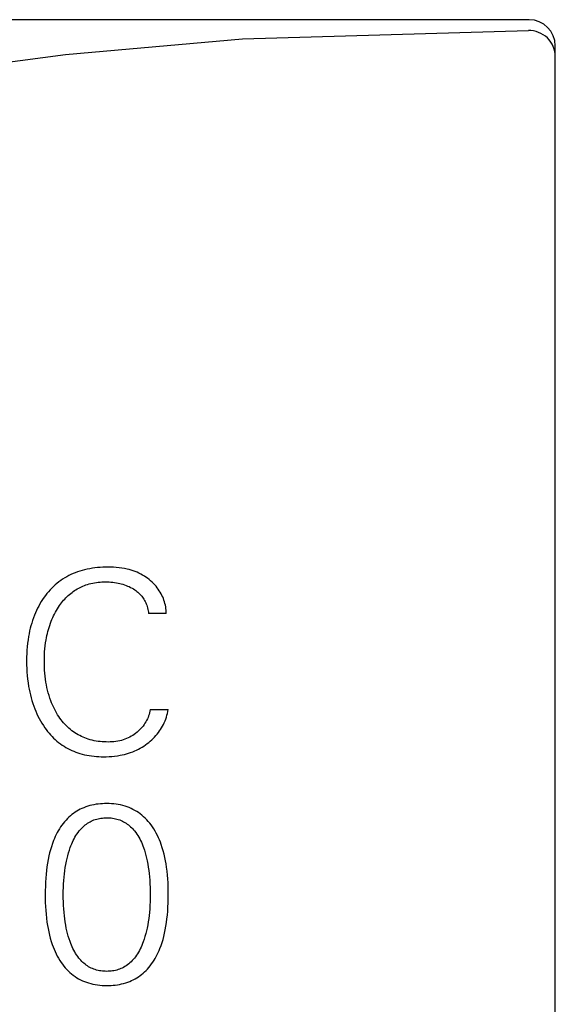
# Model space of a CAD drawing. Extents: x 0 to 594, y 0 to 420.
# Drawn here: x 376 to 384, y 313 to 328 of the extents above; entities that cross this region are included whole.
import ezdxf

# ---------------------------------------------------------------- set-up
doc = ezdxf.new("R2010")
doc.units = 0
doc.header["$LTSCALE"] = 32.67
doc.header["$MEASUREMENT"] = 0
doc.layers.add('10000_FRONT', color=7, linetype='CONTINUOUS')
doc.layers.add('10500_FRONT_LABELING', color=7, linetype='CONTINUOUS')

msp = doc.modelspace()

# ---------------------------------------------------------------- linework, layer by layer
at = {"layer": '10000_FRONT', "color": 7, "linetype": 'Continuous'}
for p, q in [((383.44251, 327.82863), (371.18172, 327.82863)), ((379.06327, 327.53388), (383.43077, 327.66205)), ((376.36292, 327.29455), (379.06327, 327.53388)), ((383.84251, 231.31422), (383.84251, 327.42863)), ((373.67547, 326.94026), (376.36292, 327.29455))]:
    msp.add_line(p, q, dxfattribs=at)
for centre, end in [((383.44251, 327.42863), 90), ((383.44251, 327.26222), 91.680937)]:
    msp.add_arc(centre, 0.4, 0, end, dxfattribs=at)
at = {"layer": '10500_FRONT_LABELING', "color": 7, "linetype": 'Continuous'}
for p, q in [((376.54628, 319.39118), (376.51232, 319.37854)), ((376.5806, 319.40274), (376.54628, 319.39118)), ((376.61524, 319.41321), (376.5806, 319.40274)), ((376.65415, 319.42363), (376.61524, 319.41321)), ((376.69336, 319.43276), (376.65415, 319.42363)), ((376.73282, 319.44065), (376.69336, 319.43276)), ((376.77251, 319.44732), (376.73282, 319.44065)), ((376.81239, 319.45284), (376.77251, 319.44732)), ((376.85242, 319.45724), (376.81239, 319.45284)), ((376.89257, 319.46056), (376.85242, 319.45724)), ((376.9328, 319.46285), (376.89257, 319.46056)), ((376.97309, 319.46414), (376.9328, 319.46285)), ((377.01339, 319.46449), (376.97309, 319.46414)), ((377.05513, 319.46387), (377.01339, 319.46449)), ((377.09681, 319.46219), (377.05513, 319.46387)), ((377.13839, 319.45933), (377.09681, 319.46219)), ((377.17984, 319.45522), (377.13839, 319.45933)), ((377.22111, 319.44974), (377.17984, 319.45522)), ((377.26216, 319.44281), (377.22111, 319.44974)), ((377.30296, 319.43433), (377.26216, 319.44281)), ((377.33396, 319.42673), (377.30296, 319.43433)), ((377.36473, 319.41814), (377.33396, 319.42673)), ((377.39519, 319.40852), (377.36473, 319.41814)), ((377.4253, 319.39783), (377.39519, 319.40852)), ((377.45497, 319.38606), (377.4253, 319.39783)), ((377.48416, 319.37315), (377.45497, 319.38606)), ((376.26038, 319.23792), (376.23209, 319.21539)), ((376.28948, 319.25938), (376.26038, 319.23792)), ((376.31935, 319.27973), (376.28948, 319.25938)), ((376.34996, 319.29895), (376.31935, 319.27973)), ((376.38127, 319.31707), (376.34996, 319.29895)), ((376.41321, 319.33409), (376.38127, 319.31707)), ((376.44573, 319.35), (376.41321, 319.33409)), ((376.47879, 319.36481), (376.44573, 319.35)), ((376.51232, 319.37854), (376.47879, 319.36481)), ((376.80618, 319.22578), (376.83403, 319.2301)), ((376.83403, 319.2301), (376.86202, 319.23357)), ((376.86202, 319.23357), (376.8901, 319.23623)), ((376.8901, 319.23623), (376.91824, 319.2381)), ((376.91824, 319.2381), (376.94643, 319.2392)), ((376.94643, 319.2392), (376.97461, 319.23956)), ((376.97461, 319.23956), (377.00229, 319.23922)), ((377.00229, 319.23922), (377.02992, 319.23815)), ((377.02992, 319.23815), (377.05749, 319.23633)), ((377.05749, 319.23633), (377.08498, 319.23372)), ((377.08498, 319.23372), (377.11237, 319.23028)), ((377.11237, 319.23028), (377.13965, 319.22599)), ((377.5128, 319.35909), (377.48416, 319.37315)), ((377.54082, 319.34384), (377.5128, 319.35909)), ((377.56658, 319.32838), (377.54082, 319.34384)), ((377.5917, 319.31187), (377.56658, 319.32838)), ((377.61614, 319.29436), (377.5917, 319.31187)), ((377.63988, 319.27587), (377.61614, 319.29436)), ((377.66286, 319.25646), (377.63988, 319.27587)), ((377.68506, 319.23616), (377.66286, 319.25646)), ((377.70644, 319.215), (377.68506, 319.23616)), ((376.10313, 319.08855), (376.07991, 319.06072)), ((376.12723, 319.11563), (376.10313, 319.08855)), ((376.15218, 319.14191), (376.12723, 319.11563)), ((376.17798, 319.16733), (376.15218, 319.14191)), ((376.20462, 319.19184), (376.17798, 319.16733)), ((376.23209, 319.21539), (376.20462, 319.19184)), ((376.4627, 319.07927), (376.48209, 319.09342)), ((376.48209, 319.09342), (376.50192, 319.10695)), ((376.50192, 319.10695), (376.52219, 319.11986)), ((376.52219, 319.11986), (376.54285, 319.13214)), ((376.54285, 319.13214), (376.56389, 319.14377)), ((376.56389, 319.14377), (376.58528, 319.15475)), ((376.58528, 319.15475), (376.607, 319.16506)), ((376.607, 319.16506), (376.62903, 319.1747)), ((376.62903, 319.1747), (376.65133, 319.18366)), ((376.65133, 319.18366), (376.67389, 319.19192)), ((376.67389, 319.19192), (376.69668, 319.19949)), ((376.69668, 319.19949), (376.72371, 319.20747)), ((376.72371, 319.20747), (376.75098, 319.21449)), ((376.75098, 319.21449), (376.77849, 319.22058)), ((376.77849, 319.22058), (376.80618, 319.22578)), ((377.13965, 319.22599), (377.16491, 319.22119)), ((377.16491, 319.22119), (377.19002, 319.2156)), ((377.19002, 319.2156), (377.21495, 319.20923)), ((377.21495, 319.20923), (377.23966, 319.20205)), ((377.23966, 319.20205), (377.26413, 319.19407)), ((377.26413, 319.19407), (377.28831, 319.18527)), ((377.28831, 319.18527), (377.31133, 319.176)), ((377.31133, 319.176), (377.33403, 319.16594)), ((377.33403, 319.16594), (377.35634, 319.15507)), ((377.35634, 319.15507), (377.37823, 319.14337)), ((377.37823, 319.14337), (377.39967, 319.13082)), ((377.39967, 319.13082), (377.4206, 319.1174)), ((377.4206, 319.1174), (377.43732, 319.10575)), ((377.43732, 319.10575), (377.45363, 319.09349)), ((377.45363, 319.09349), (377.46944, 319.08061)), ((377.46944, 319.08061), (377.4847, 319.06712)), ((377.72697, 319.19302), (377.70644, 319.215)), ((377.74529, 319.17184), (377.72697, 319.19302)), ((377.7628, 319.14999), (377.74529, 319.17184)), ((377.77946, 319.12751), (377.7628, 319.14999)), ((377.79522, 319.10441), (377.77946, 319.12751)), ((377.81005, 319.08071), (377.79522, 319.10441)), ((377.82392, 319.05643), (377.81005, 319.08071)), ((375.99273, 318.93781), (375.9726, 318.90426)), ((376.01389, 318.97073), (375.99273, 318.93781)), ((376.03611, 319.003), (376.01389, 318.97073)), ((376.05756, 319.03218), (376.03611, 319.003)), ((376.07991, 319.06072), (376.05756, 319.03218)), ((376.30264, 318.91947), (376.31838, 318.93919)), ((376.31838, 318.93919), (376.33463, 318.95849)), ((376.33463, 318.95849), (376.35138, 318.97734)), ((376.35138, 318.97734), (376.36865, 318.99571)), ((376.36865, 318.99571), (376.38643, 319.01357)), ((376.38643, 319.01357), (376.40472, 319.03089)), ((376.40472, 319.03089), (376.42353, 319.04763)), ((376.42353, 319.04763), (376.44285, 319.06377)), ((376.44285, 319.06377), (376.4627, 319.07927)), ((377.4847, 319.06712), (377.49936, 319.05299)), ((377.49936, 319.05299), (377.51334, 319.03823)), ((377.51334, 319.03823), (377.5266, 319.02282)), ((377.5266, 319.02282), (377.53886, 319.00705)), ((377.53886, 319.00705), (377.55036, 318.9907)), ((377.55036, 318.9907), (377.56109, 318.97382)), ((377.56109, 318.97382), (377.57106, 318.95646)), ((377.57106, 318.95646), (377.58027, 318.93866)), ((377.58027, 318.93866), (377.58872, 318.92047)), ((377.83602, 319.03313), (377.82392, 319.05643)), ((377.8472, 319.00937), (377.83602, 319.03313)), ((377.85743, 318.98519), (377.8472, 319.00937)), ((377.86667, 318.9606), (377.85743, 318.98519)), ((377.87491, 318.93564), (377.86667, 318.9606)), ((377.88209, 318.91035), (377.87491, 318.93564)), ((375.91844, 318.80026), (375.90244, 318.7646)), ((375.93547, 318.83545), (375.91844, 318.80026)), ((375.95352, 318.87013), (375.93547, 318.83545)), ((375.9726, 318.90426), (375.95352, 318.87013)), ((376.20806, 318.77487), (376.22313, 318.80152)), ((376.22313, 318.80152), (376.23891, 318.82776)), ((376.23891, 318.82776), (376.25542, 318.85356)), ((376.25542, 318.85356), (376.27267, 318.8789)), ((376.27267, 318.8789), (376.28741, 318.89936)), ((376.28741, 318.89936), (376.30264, 318.91947)), ((377.58872, 318.92047), (377.5964, 318.90195)), ((377.5964, 318.90195), (377.60386, 318.88159)), ((377.60386, 318.88159), (377.61043, 318.86094)), ((377.61043, 318.86094), (377.61611, 318.84004)), ((377.61611, 318.84004), (377.6209, 318.81893)), ((377.6209, 318.81893), (377.62482, 318.79766)), ((377.62482, 318.79766), (377.62786, 318.77627)), ((377.88818, 318.88484), (377.88209, 318.91035)), ((377.89317, 318.85908), (377.88818, 318.88484)), ((377.89703, 318.83314), (377.89317, 318.85908)), ((377.89972, 318.80707), (377.89703, 318.83314)), ((377.90121, 318.78094), (377.89972, 318.80707)), ((377.90148, 318.7548), (377.90121, 318.78094)), ((375.85873, 318.64999), (375.84604, 318.61014)), ((375.87252, 318.68946), (375.85873, 318.64999)), ((375.88745, 318.72851), (375.87252, 318.68946)), ((375.90244, 318.7646), (375.88745, 318.72851)), ((376.13184, 318.60573), (376.1434, 318.6363)), ((376.1434, 318.6363), (376.15494, 318.66465)), ((376.15494, 318.66465), (376.16716, 318.6927)), ((376.16716, 318.6927), (376.18009, 318.72044)), ((376.18009, 318.72044), (376.19372, 318.74784)), ((376.19372, 318.74784), (376.20806, 318.77487)), ((377.62786, 318.77627), (377.63001, 318.7548)), ((377.90148, 318.7548), (377.63001, 318.7548)), ((375.81434, 318.48874), (375.80581, 318.44777)), ((375.82388, 318.52948), (375.81434, 318.48874)), ((375.83444, 318.56996), (375.82388, 318.52948)), ((375.84604, 318.61014), (375.83444, 318.56996)), ((376.0853, 318.44918), (376.09316, 318.4809)), ((376.09316, 318.4809), (376.10173, 318.51244)), ((376.10173, 318.51244), (376.11102, 318.54378)), ((376.11102, 318.54378), (376.12106, 318.57488)), ((376.12106, 318.57488), (376.13184, 318.60573)), ((375.79002, 318.35426), (375.78324, 318.3017)), ((375.79825, 318.40663), (375.79002, 318.35426)), ((375.80581, 318.44777), (375.79825, 318.40663)), ((376.05868, 318.30737), (376.06584, 318.3532)), ((376.06584, 318.3532), (376.07165, 318.3853)), ((376.07165, 318.3853), (376.07814, 318.41731)), ((376.07814, 318.41731), (376.0853, 318.44918)), ((375.77373, 318.19616), (375.77085, 318.14325)), ((375.77783, 318.24899), (375.77373, 318.19616)), ((375.78324, 318.3017), (375.77783, 318.24899)), ((376.04448, 318.16889), (376.04806, 318.21519)), ((376.04806, 318.21519), (376.05278, 318.26136)), ((376.05278, 318.26136), (376.05868, 318.30737)), ((375.76914, 318.0903), (375.76852, 318.03735)), ((375.76852, 318.03735), (375.76919, 317.97119)), ((375.77085, 318.14325), (375.76914, 318.0903)), ((376.03999, 318.02959), (376.0405, 318.07606)), ((376.04039, 317.98314), (376.03999, 318.02959)), ((376.0405, 318.07606), (376.04198, 318.1225)), ((376.04198, 318.1225), (376.04448, 318.16889)), ((375.76919, 317.97119), (375.77103, 317.91614)), ((375.77103, 317.91614), (375.77408, 317.86114)), ((376.04176, 317.93673), (376.04039, 317.98314)), ((376.04412, 317.89038), (376.04176, 317.93673)), ((376.04754, 317.8441), (376.04412, 317.89038)), ((375.77408, 317.86114), (375.77841, 317.8062)), ((375.77841, 317.8062), (375.78406, 317.75138)), ((375.78406, 317.75138), (375.79108, 317.6967)), ((376.05205, 317.79793), (376.04754, 317.8441)), ((376.0577, 317.75188), (376.05205, 317.79793)), ((376.06455, 317.70598), (376.0577, 317.75188)), ((375.79108, 317.6967), (375.79954, 317.64221)), ((375.79954, 317.64221), (375.80744, 317.59846)), ((375.80744, 317.59846), (375.81634, 317.55489)), ((376.07178, 317.66476), (376.06455, 317.70598)), ((376.08005, 317.62373), (376.07178, 317.66476)), ((376.0894, 317.58292), (376.08005, 317.62373)), ((376.09986, 317.54239), (376.0894, 317.58292)), ((375.81634, 317.55489), (375.82627, 317.51154)), ((375.82627, 317.51154), (375.83726, 317.46847)), ((375.83726, 317.46847), (375.84936, 317.4257)), ((375.84936, 317.4257), (375.8626, 317.38328)), ((376.11146, 317.50217), (376.09986, 317.54239)), ((376.12424, 317.46232), (376.11146, 317.50217)), ((376.13823, 317.42288), (376.12424, 317.46232)), ((375.8626, 317.38328), (375.87701, 317.34124)), ((375.87701, 317.34124), (375.89262, 317.29964)), ((375.89262, 317.29964), (375.90818, 317.26152)), ((376.15053, 317.39113), (376.13823, 317.42288)), ((376.16367, 317.35972), (376.15053, 317.39113)), ((376.17766, 317.32868), (376.16367, 317.35972)), ((376.19253, 317.29804), (376.17766, 317.32868)), ((376.20828, 317.26785), (376.19253, 317.29804)), ((377.65716, 317.28887), (377.65272, 317.26409)), ((377.65716, 317.28887), (377.93251, 317.28887)), ((377.92698, 317.25933), (377.93251, 317.28887)), ((375.90818, 317.26152), (375.92482, 317.22385)), ((375.92482, 317.22385), (375.94254, 317.18667)), ((375.94254, 317.18667), (375.96136, 317.15002)), ((375.96136, 317.15002), (375.98127, 317.11395)), ((376.22494, 317.23813), (376.20828, 317.26785)), ((376.24252, 317.20893), (376.22494, 317.23813)), ((376.26104, 317.18028), (376.24252, 317.20893)), ((376.27778, 317.15603), (376.26104, 317.18028)), ((376.29523, 317.13226), (376.27778, 317.15603)), ((376.31339, 317.10901), (376.29523, 317.13226)), ((377.61296, 317.14474), (377.60178, 317.1222)), ((377.62312, 317.16779), (377.61296, 317.14474)), ((377.63222, 317.19132), (377.62312, 317.16779)), ((377.64021, 317.21526), (377.63222, 317.19132)), ((377.64706, 317.23954), (377.64021, 317.21526)), ((377.65272, 317.26409), (377.64706, 317.23954)), ((377.88287, 317.11552), (377.89383, 317.14361)), ((377.89383, 317.14361), (377.90373, 317.17209)), ((377.90373, 317.17209), (377.91258, 317.20089)), ((377.91258, 317.20089), (377.92033, 317.22999)), ((377.92033, 317.22999), (377.92698, 317.25933)), ((375.98127, 317.11395), (376.0023, 317.0785)), ((376.0023, 317.0785), (376.02446, 317.04372)), ((376.02446, 317.04372), (376.04774, 317.00964)), ((376.04774, 317.00964), (376.06796, 316.9819)), ((376.06796, 316.9819), (376.08896, 316.95473)), ((376.33225, 317.08634), (376.31339, 317.10901)), ((376.35182, 317.06428), (376.33225, 317.08634)), ((376.37208, 317.04289), (376.35182, 317.06428)), ((376.39304, 317.0222), (376.37208, 317.04289)), ((376.41471, 317.00226), (376.39304, 317.0222)), ((376.43706, 316.98313), (376.41471, 317.00226)), ((376.46012, 316.96483), (376.43706, 316.98313)), ((377.49402, 316.97749), (377.47489, 316.95923)), ((377.51239, 316.9965), (377.49402, 316.97749)), ((377.52994, 317.01624), (377.51239, 316.9965)), ((377.54662, 317.03671), (377.52994, 317.01624)), ((377.56236, 317.05791), (377.54662, 317.03671)), ((377.57644, 317.07874), (377.56236, 317.05791)), ((377.58959, 317.10018), (377.57644, 317.07874)), ((377.60178, 317.1222), (377.58959, 317.10018)), ((377.79867, 316.96077), (377.81491, 316.9851)), ((377.81491, 316.9851), (377.83027, 317.01001)), ((377.83027, 317.01001), (377.84473, 317.03546)), ((377.84473, 317.03546), (377.85828, 317.06142)), ((377.85828, 317.06142), (377.87089, 317.08785)), ((377.87089, 317.08785), (377.88287, 317.11552)), ((376.08896, 316.95473), (376.11075, 316.92819)), ((376.11075, 316.92819), (376.13333, 316.90231)), ((376.13333, 316.90231), (376.15669, 316.87716)), ((376.15669, 316.87716), (376.18082, 316.85278)), ((376.18082, 316.85278), (376.20574, 316.82922)), ((376.20574, 316.82922), (376.23144, 316.80655)), ((376.48293, 316.94807), (376.46012, 316.96483)), ((376.50636, 316.93213), (376.48293, 316.94807)), ((376.53034, 316.91704), (376.50636, 316.93213)), ((376.55486, 316.90279), (376.53034, 316.91704)), ((376.57986, 316.88939), (376.55486, 316.90279)), ((376.60532, 316.87686), (376.57986, 316.88939)), ((376.63119, 316.86521), (376.60532, 316.87686)), ((376.65743, 316.85443), (376.63119, 316.86521)), ((376.68402, 316.84455), (376.65743, 316.85443)), ((376.7109, 316.83556), (376.68402, 316.84455)), ((376.74031, 316.82685), (376.7109, 316.83556)), ((376.77, 316.81917), (376.74031, 316.82685)), ((377.24332, 316.82503), (377.21704, 316.81746)), ((377.26926, 316.83371), (377.24332, 316.82503)), ((377.29479, 316.84352), (377.26926, 316.83371)), ((377.31983, 316.85447), (377.29479, 316.84352)), ((377.34433, 316.86659), (377.31983, 316.85447)), ((377.3677, 316.87956), (377.34433, 316.86659)), ((377.39046, 316.8936), (377.3677, 316.87956)), ((377.41258, 316.90865), (377.39046, 316.8936)), ((377.43403, 316.92464), (377.41258, 316.90865)), ((377.45481, 316.94152), (377.43403, 316.92464)), ((377.47489, 316.95923), (377.45481, 316.94152)), ((377.65794, 316.80534), (377.6806, 316.82555)), ((377.6806, 316.82555), (377.70254, 316.84653)), ((377.70254, 316.84653), (377.72372, 316.86827)), ((377.72372, 316.86827), (377.74408, 316.89076)), ((377.74408, 316.89076), (377.76359, 316.91398)), ((377.76359, 316.91398), (377.78156, 316.93706)), ((377.78156, 316.93706), (377.79867, 316.96077)), ((376.23144, 316.80655), (376.25792, 316.7848)), ((376.25792, 316.7848), (376.28517, 316.76403)), ((376.28517, 316.76403), (376.31247, 316.74477)), ((376.31247, 316.74477), (376.34046, 316.72649)), ((376.34046, 316.72649), (376.3691, 316.70921)), ((376.3691, 316.70921), (376.39834, 316.69293)), ((376.39834, 316.69293), (376.42813, 316.67766)), ((376.42813, 316.67766), (376.45843, 316.6634)), ((376.79993, 316.81252), (376.77, 316.81917)), ((376.83007, 316.80685), (376.79993, 316.81252)), ((376.86038, 316.80216), (376.83007, 316.80685)), ((376.89083, 316.79842), (376.86038, 316.80216)), ((376.92139, 316.7956), (376.89083, 316.79842)), ((376.95203, 316.79369), (376.92139, 316.7956)), ((376.98271, 316.79265), (376.95203, 316.79369)), ((377.01339, 316.79247), (376.98271, 316.79265)), ((377.04317, 316.79311), (377.01339, 316.79247)), ((377.0729, 316.79461), (377.04317, 316.79311)), ((377.10253, 316.79707), (377.0729, 316.79461)), ((377.13202, 316.80057), (377.10253, 316.79707)), ((377.16136, 316.80518), (377.13202, 316.80057)), ((377.19049, 316.811), (377.16136, 316.80518)), ((377.21704, 316.81746), (377.19049, 316.811)), ((377.44816, 316.66931), (377.47656, 316.6833)), ((377.47656, 316.6833), (377.50447, 316.69825)), ((377.50447, 316.69825), (377.53186, 316.71413)), ((377.53186, 316.71413), (377.55871, 316.73094)), ((377.55871, 316.73094), (377.58497, 316.74866)), ((377.58497, 316.74866), (377.61062, 316.76726)), ((377.61062, 316.76726), (377.6346, 316.78591)), ((377.6346, 316.78591), (377.65794, 316.80534)), ((376.45843, 316.6634), (376.48919, 316.65016)), ((376.48919, 316.65016), (376.52036, 316.63796)), ((376.52036, 316.63796), (376.55191, 316.62679)), ((376.55191, 316.62679), (376.58378, 316.61666)), ((376.58378, 316.61666), (376.61886, 316.60681)), ((376.61886, 316.60681), (376.65424, 316.59817)), ((376.65424, 316.59817), (376.68987, 316.59069)), ((376.68987, 316.59069), (376.72574, 316.58434)), ((376.72574, 316.58434), (376.76178, 316.57908)), ((376.76178, 316.57908), (376.79798, 316.57485)), ((376.79798, 316.57485), (376.8343, 316.57163)), ((376.8343, 316.57163), (376.8707, 316.56936)), ((376.8707, 316.56936), (376.90714, 316.56801)), ((376.90714, 316.56801), (376.94359, 316.56754)), ((376.94359, 316.56754), (376.9861, 316.56806)), ((376.9861, 316.56806), (377.02854, 316.56977)), ((377.02854, 316.56977), (377.07088, 316.57273)), ((377.07088, 316.57273), (377.11308, 316.57701)), ((377.11308, 316.57701), (377.15512, 316.58266)), ((377.15512, 316.58266), (377.19696, 316.58973)), ((377.19696, 316.58973), (377.22952, 316.5963)), ((377.22952, 316.5963), (377.26189, 316.6038)), ((377.26189, 316.6038), (377.29403, 316.61227)), ((377.29403, 316.61227), (377.32588, 316.62173)), ((377.32588, 316.62173), (377.35741, 316.6322)), ((377.35741, 316.6322), (377.38857, 316.64372)), ((377.38857, 316.64372), (377.4193, 316.65631)), ((377.4193, 316.65631), (377.44816, 316.66931)), ((376.61456, 315.77709), (376.58742, 315.76393)), ((376.64218, 315.78912), (376.61456, 315.77709)), ((376.67248, 315.80079), (376.64218, 315.78912)), ((376.70323, 315.81114), (376.67248, 315.80079)), ((376.7344, 315.82022), (376.70323, 315.81114)), ((376.76592, 315.82806), (376.7344, 315.82022)), ((376.79777, 315.83472), (376.76592, 315.82806)), ((376.82987, 315.84022), (376.79777, 315.83472)), ((376.86219, 315.84462), (376.82987, 315.84022)), ((376.89467, 315.84796), (376.86219, 315.84462)), ((376.92726, 315.85028), (376.89467, 315.84796)), ((376.95992, 315.85162), (376.92726, 315.85028)), ((376.99259, 315.85203), (376.95992, 315.85162)), ((377.0281, 315.85144), (376.99259, 315.85203)), ((377.06352, 315.84974), (377.0281, 315.85144)), ((377.0988, 315.84686), (377.06352, 315.84974)), ((377.1339, 315.84274), (377.0988, 315.84686)), ((377.16877, 315.83731), (377.1339, 315.84274)), ((377.20336, 315.83052), (377.16877, 315.83731)), ((377.23764, 315.82231), (377.20336, 315.83052)), ((377.27154, 315.8126), (377.23764, 315.82231)), ((377.30254, 315.80225), (377.27154, 315.8126)), ((377.33311, 315.79059), (377.30254, 315.80225)), ((377.36319, 315.77765), (377.33311, 315.79059)), ((377.3927, 315.76344), (377.36319, 315.77765)), ((376.39247, 315.62213), (376.37148, 315.60038)), ((376.4143, 315.64307), (376.39247, 315.62213)), ((376.43694, 315.66316), (376.4143, 315.64307)), ((376.46035, 315.68237), (376.43694, 315.66316)), ((376.48448, 315.70067), (376.46035, 315.68237)), ((376.50929, 315.718), (376.48448, 315.70067)), ((376.53474, 315.73435), (376.50929, 315.718)), ((376.5608, 315.74967), (376.53474, 315.73435)), ((376.58742, 315.76393), (376.5608, 315.74967)), ((376.83903, 315.615), (376.86044, 315.62036)), ((376.86044, 315.62036), (376.88209, 315.62484)), ((376.88209, 315.62484), (376.90394, 315.62847)), ((376.90394, 315.62847), (376.92596, 315.63127)), ((376.92596, 315.63127), (376.9481, 315.63326)), ((376.9481, 315.63326), (376.97033, 315.63444)), ((376.97033, 315.63444), (376.99259, 315.63485)), ((376.99259, 315.63485), (377.01506, 315.63449)), ((377.01506, 315.63449), (377.03749, 315.63334)), ((377.03749, 315.63334), (377.05984, 315.63139)), ((377.05984, 315.63139), (377.08207, 315.6286)), ((377.08207, 315.6286), (377.10413, 315.62498)), ((377.10413, 315.62498), (377.12599, 315.62049)), ((377.12599, 315.62049), (377.1476, 315.61511)), ((377.42159, 315.74798), (377.3927, 315.76344)), ((377.44978, 315.73129), (377.42159, 315.74798)), ((377.47719, 315.7134), (377.44978, 315.73129)), ((377.50377, 315.69432), (377.47719, 315.7134)), ((377.53043, 315.67327), (377.50377, 315.69432)), ((377.55611, 315.65105), (377.53043, 315.67327)), ((377.58079, 315.62771), (377.55611, 315.65105)), ((377.60449, 315.60336), (377.58079, 315.62771)), ((376.28826, 315.49451), (376.27002, 315.46615)), ((376.30749, 315.52219), (376.28826, 315.49451)), ((376.32776, 315.5491), (376.30749, 315.52219)), ((376.34908, 315.57519), (376.32776, 315.5491)), ((376.37148, 315.60038), (376.34908, 315.57519)), ((376.59993, 315.46643), (376.61519, 315.48228)), ((376.61519, 315.48228), (376.63104, 315.49756)), ((376.63104, 315.49756), (376.64744, 315.51222)), ((376.64744, 315.51222), (376.66439, 315.52621)), ((376.66439, 315.52621), (376.68186, 315.53948)), ((376.68186, 315.53948), (376.69985, 315.55199)), ((376.69985, 315.55199), (376.71833, 315.56368)), ((376.71833, 315.56368), (376.73728, 315.57451)), ((376.73728, 315.57451), (376.7567, 315.58444)), ((376.7567, 315.58444), (376.77671, 315.59348)), ((376.77671, 315.59348), (376.79713, 315.60158)), ((376.79713, 315.60158), (376.81792, 315.60874)), ((376.81792, 315.60874), (376.83903, 315.615)), ((377.1476, 315.61511), (377.16893, 315.60884)), ((377.16893, 315.60884), (377.18993, 315.60165)), ((377.18993, 315.60165), (377.21056, 315.59352)), ((377.21056, 315.59352), (377.23078, 315.58444)), ((377.23078, 315.58444), (377.25031, 315.57452)), ((377.25031, 315.57452), (377.26938, 315.5637)), ((377.26938, 315.5637), (377.28798, 315.55202)), ((377.28798, 315.55202), (377.30609, 315.53953)), ((377.30609, 315.53953), (377.32369, 315.52628)), ((377.32369, 315.52628), (377.34076, 315.5123)), ((377.34076, 315.5123), (377.35729, 315.49764)), ((377.35729, 315.49764), (377.37327, 315.48236)), ((377.37327, 315.48236), (377.38866, 315.46649)), ((377.62719, 315.57805), (377.60449, 315.60336)), ((377.64889, 315.55186), (377.62719, 315.57805)), ((377.66959, 315.52488), (377.64889, 315.55186)), ((377.68928, 315.49718), (377.66959, 315.52488)), ((377.71024, 315.46524), (377.68928, 315.49718)), ((376.20663, 315.34722), (376.19305, 315.31646)), ((376.2211, 315.37764), (376.20663, 315.34722)), ((376.23647, 315.40765), (376.2211, 315.37764)), ((376.25277, 315.43718), (376.23647, 315.40765)), ((376.27002, 315.46615), (376.25277, 315.43718)), ((376.49327, 315.31282), (376.50699, 315.33803)), ((376.50699, 315.33803), (376.52159, 315.36274)), ((376.52159, 315.36274), (376.53713, 315.38687)), ((376.53713, 315.38687), (376.55364, 315.41037)), ((376.55364, 315.41037), (376.57119, 315.43319)), ((376.57119, 315.43319), (376.58525, 315.45005)), ((376.58525, 315.45005), (376.59993, 315.46643)), ((377.38866, 315.46649), (377.40347, 315.45009)), ((377.40347, 315.45009), (377.41766, 315.43319)), ((377.41766, 315.43319), (377.43534, 315.41034)), ((377.43534, 315.41034), (377.45198, 315.38679)), ((377.45198, 315.38679), (377.46764, 315.3626)), ((377.46764, 315.3626), (377.48235, 315.33783)), ((377.48235, 315.33783), (377.49617, 315.31254)), ((377.72995, 315.43254), (377.71024, 315.46524)), ((377.74846, 315.39917), (377.72995, 315.43254)), ((377.76582, 315.36516), (377.74846, 315.39917)), ((377.78205, 315.3306), (377.76582, 315.36516)), ((377.7972, 315.29555), (377.78205, 315.3306)), ((376.14754, 315.19308), (376.13345, 315.1461)), ((376.16313, 315.23955), (376.14754, 315.19308)), ((376.18031, 315.28542), (376.16313, 315.23955)), ((376.19305, 315.31646), (376.18031, 315.28542)), ((376.42171, 315.13952), (376.43606, 315.18111)), ((376.43606, 315.18111), (376.44615, 315.20801)), ((376.44615, 315.20801), (376.45686, 315.23469)), ((376.45686, 315.23469), (376.46825, 315.26109)), ((376.46825, 315.26109), (376.48037, 315.28715)), ((376.48037, 315.28715), (376.49327, 315.31282)), ((377.49617, 315.31254), (377.50913, 315.2868)), ((377.50913, 315.2868), (377.5213, 315.26068)), ((377.5213, 315.26068), (377.5327, 315.23423)), ((377.5327, 315.23423), (377.54339, 315.20752)), ((377.54339, 315.20752), (377.55342, 315.18062)), ((377.55342, 315.18062), (377.56722, 315.14026)), ((377.8113, 315.26006), (377.7972, 315.29555)), ((377.82441, 315.2242), (377.8113, 315.26006)), ((377.84038, 315.17594), (377.82441, 315.2242)), ((377.85474, 315.1272), (377.84038, 315.17594)), ((376.10947, 315.05098), (376.09812, 314.99637)), ((376.12079, 315.09871), (376.10947, 315.05098)), ((376.13345, 315.1461), (376.12079, 315.09871)), ((376.38611, 315.01278), (376.39679, 315.05533)), ((376.39679, 315.05533), (376.40864, 315.09758)), ((376.40864, 315.09758), (376.42171, 315.13952)), ((377.56722, 315.14026), (377.57977, 315.09947)), ((377.57977, 315.09947), (377.59113, 315.05831)), ((377.59113, 315.05831), (377.60136, 315.01685)), ((377.86757, 315.07804), (377.85474, 315.1272)), ((377.87897, 315.02853), (377.86757, 315.07804)), ((377.88903, 314.97871), (377.87897, 315.02853)), ((376.07987, 314.88637), (376.07277, 314.83107)), ((376.08829, 314.94148), (376.07987, 314.88637)), ((376.09812, 314.99637), (376.08829, 314.94148)), ((376.35179, 314.82621), (376.35887, 314.87434)), ((376.35887, 314.87434), (376.36709, 314.92227)), ((376.36709, 314.92227), (376.37652, 314.96997)), ((376.37652, 314.96997), (376.38611, 315.01278)), ((377.60136, 315.01685), (377.6105, 314.97514)), ((377.6105, 314.97514), (377.61967, 314.9274)), ((377.61967, 314.9274), (377.6276, 314.87945)), ((377.6276, 314.87945), (377.63438, 314.83133)), ((377.89783, 314.92865), (377.88903, 314.97871)), ((377.90548, 314.8784), (377.89783, 314.92865)), ((377.91314, 314.8189), (377.90548, 314.8784)), ((376.06687, 314.77563), (376.06153, 314.71261)), ((376.07277, 314.83107), (376.06687, 314.77563)), ((376.33635, 314.67568), (376.34079, 314.72953)), ((376.34079, 314.72953), (376.34578, 314.77792)), ((376.34578, 314.77792), (376.35179, 314.82621)), ((377.63438, 314.83133), (377.6401, 314.78307)), ((377.6401, 314.78307), (377.64485, 314.7347)), ((377.64485, 314.7347), (377.64917, 314.67982)), ((377.91939, 314.75926), (377.91314, 314.8189)), ((377.92432, 314.6995), (377.91939, 314.75926)), ((376.05476, 314.5863), (376.05317, 314.52306)), ((376.05751, 314.6495), (376.05476, 314.5863)), ((376.06153, 314.71261), (376.05751, 314.6495)), ((376.32934, 314.5138), (376.3307, 314.5678)), ((376.3307, 314.5678), (376.33301, 314.62177)), ((376.33301, 314.62177), (376.33635, 314.67568)), ((377.64917, 314.67982), (377.65241, 314.62487)), ((377.65241, 314.62487), (377.65465, 314.56987)), ((377.65465, 314.56987), (377.65593, 314.51483)), ((377.92802, 314.63964), (377.92432, 314.6995)), ((377.93056, 314.57972), (377.92802, 314.63964)), ((377.93203, 314.51976), (377.93056, 314.57972)), ((376.05317, 314.52306), (376.05268, 314.45978)), ((376.05268, 314.45978), (376.05316, 314.39984)), ((376.32888, 314.45978), (376.32934, 314.5138)), ((376.32926, 314.40516), (376.32888, 314.45978)), ((377.6563, 314.45978), (377.65583, 314.40576)), ((377.65593, 314.51483), (377.6563, 314.45978)), ((377.93201, 314.39659), (377.93251, 314.45978)), ((377.93251, 314.45978), (377.93203, 314.51976)), ((376.05316, 314.39984), (376.05463, 314.33991)), ((376.05463, 314.33991), (376.05717, 314.28002)), ((376.05717, 314.28002), (376.06086, 314.22019)), ((376.33054, 314.35056), (376.32926, 314.40516)), ((376.33278, 314.29599), (376.33054, 314.35056)), ((376.33602, 314.24147), (376.33278, 314.29599)), ((377.65217, 314.29779), (377.64883, 314.24388)), ((377.65448, 314.35176), (377.65217, 314.29779)), ((377.65583, 314.40576), (377.65448, 314.35176)), ((377.92365, 314.2073), (377.92766, 314.27033)), ((377.92766, 314.27033), (377.93042, 314.33344)), ((377.93042, 314.33344), (377.93201, 314.39659)), ((376.06086, 314.22019), (376.06579, 314.16046)), ((376.06579, 314.16046), (376.07204, 314.10085)), ((376.34033, 314.18702), (376.33602, 314.24147)), ((376.34509, 314.13891), (376.34033, 314.18702)), ((376.35082, 314.09091), (376.34509, 314.13891)), ((377.63939, 314.14164), (377.63338, 314.09336)), ((377.64439, 314.19004), (377.63939, 314.14164)), ((377.64883, 314.24388), (377.64439, 314.19004)), ((377.91243, 314.08918), (377.91831, 314.14436)), ((377.91831, 314.14436), (377.92365, 314.2073)), ((376.07204, 314.10085), (376.0797, 314.04138)), ((376.0797, 314.04138), (376.08734, 313.99123)), ((376.08734, 313.99123), (376.09614, 313.94126)), ((376.3576, 314.04304), (376.35082, 314.09091)), ((376.36553, 313.99535), (376.3576, 314.04304)), ((376.37468, 313.94787), (376.36553, 313.99535)), ((377.61807, 313.9973), (377.60867, 313.9496)), ((377.62629, 314.04523), (377.61807, 313.9973)), ((377.63338, 314.09336), (377.62629, 314.04523)), ((377.8871, 313.92465), (377.89695, 313.97927)), ((377.89695, 313.97927), (377.90535, 314.03413)), ((377.90535, 314.03413), (377.91243, 314.08918)), ((376.09614, 313.94126), (376.10619, 313.89153)), ((376.10619, 313.89153), (376.11759, 313.8421)), ((376.11759, 313.8421), (376.13042, 313.79303)), ((376.38386, 313.90615), (376.37468, 313.94787)), ((376.39412, 313.86467), (376.38386, 313.90615)), ((376.40552, 313.82351), (376.39412, 313.86467)), ((376.41811, 313.78271), (376.40552, 313.82351)), ((377.5766, 313.82196), (377.56352, 313.78003)), ((377.58844, 313.86422), (377.5766, 313.82196)), ((377.5991, 313.90678), (377.58844, 313.86422)), ((377.60867, 313.9496), (377.5991, 313.90678)), ((377.85163, 313.77589), (377.86435, 313.82293)), ((377.86435, 313.82293), (377.87571, 313.87031)), ((377.87571, 313.87031), (377.8871, 313.92465)), ((376.13042, 313.79303), (376.14479, 313.74439)), ((376.14479, 313.74439), (376.16077, 313.69623)), ((376.16077, 313.69623), (376.17387, 313.66049)), ((376.43194, 313.74233), (376.41811, 313.78271)), ((376.44196, 313.71548), (376.43194, 313.74233)), ((376.45265, 313.68883), (376.44196, 313.71548)), ((376.46405, 313.66244), (376.45265, 313.68883)), ((377.52834, 313.68528), (377.51694, 313.65908)), ((377.53905, 313.71175), (377.52834, 313.68528)), ((377.54912, 313.73845), (377.53905, 313.71175)), ((377.56352, 313.78003), (377.54912, 313.73845)), ((377.80471, 313.63762), (377.82188, 313.68316)), ((377.82188, 313.68316), (377.8375, 313.72927)), ((377.8375, 313.72927), (377.85163, 313.77589)), ((376.17387, 313.66049), (376.18798, 313.62513)), ((376.18798, 313.62513), (376.20312, 313.59021)), ((376.20312, 313.59021), (376.21935, 313.55578)), ((376.21935, 313.55578), (376.23671, 313.52191)), ((376.23671, 313.52191), (376.25522, 313.48867)), ((376.4762, 313.63636), (376.46405, 313.66244)), ((376.48915, 313.61068), (376.4762, 313.63636)), ((376.50294, 313.58544), (376.48915, 313.61068)), ((376.51763, 313.56072), (376.50294, 313.58544)), ((376.53326, 313.53657), (376.51763, 313.56072)), ((376.54988, 313.51306), (376.53326, 313.53657)), ((377.44803, 313.53439), (377.43153, 313.51112)), ((377.46357, 313.5583), (377.44803, 313.53439)), ((377.47818, 313.58278), (377.46357, 313.5583)), ((377.49191, 313.60778), (377.47818, 313.58278)), ((377.50482, 313.63323), (377.49191, 313.60778)), ((377.51694, 313.65908), (377.50482, 313.63323)), ((377.73221, 313.4861), (377.7485, 313.51559)), ((377.7485, 313.51559), (377.76386, 313.54556)), ((377.76386, 313.54556), (377.77834, 313.57593)), ((377.77834, 313.57593), (377.79194, 313.60664)), ((377.79194, 313.60664), (377.80471, 313.63762)), ((376.25522, 313.48867), (376.27494, 313.45612)), ((376.27494, 313.45612), (376.2959, 313.42433)), ((376.2959, 313.42433), (376.3156, 313.39675)), ((376.3156, 313.39675), (376.33631, 313.36991)), ((376.33631, 313.36991), (376.35802, 313.34386)), ((376.56752, 313.49025), (376.54988, 313.51306)), ((376.58171, 313.47335), (376.56752, 313.49025)), ((376.59652, 313.45695), (376.58171, 313.47335)), ((376.61191, 313.44108), (376.59652, 313.45695)), ((376.62789, 313.42579), (376.61191, 313.44108)), ((376.64442, 313.41114), (376.62789, 313.42579)), ((376.66149, 313.39716), (376.64442, 313.41114)), ((376.67909, 313.3839), (376.66149, 313.39716)), ((376.6972, 313.37141), (376.67909, 313.3839)), ((376.7158, 313.35974), (376.6972, 313.37141)), ((377.2907, 313.37436), (377.27053, 313.36139)), ((377.31028, 313.38828), (377.2907, 313.37436)), ((377.32924, 313.40311), (377.31028, 313.38828)), ((377.34756, 313.41877), (377.32924, 313.40311)), ((377.36522, 313.4352), (377.34756, 313.41877)), ((377.3822, 313.45235), (377.36522, 313.4352)), ((377.39846, 313.47015), (377.3822, 313.45235)), ((377.414, 313.48853), (377.39846, 313.47015)), ((377.43153, 313.51112), (377.414, 313.48853)), ((377.63607, 313.34823), (377.65735, 313.3743)), ((377.65735, 313.3743), (377.67758, 313.40118)), ((377.67758, 313.40118), (377.69678, 313.42883)), ((377.69678, 313.42883), (377.71498, 313.45716)), ((377.71498, 313.45716), (377.73221, 313.4861)), ((376.35802, 313.34386), (376.38073, 313.31868)), ((376.38073, 313.31868), (376.40442, 313.29446)), ((376.40442, 313.29446), (376.42911, 313.27127)), ((376.42911, 313.27127), (376.45477, 313.24918)), ((376.45477, 313.24918), (376.48141, 313.22827)), ((376.48141, 313.22827), (376.50801, 313.20928)), ((376.73488, 313.34892), (376.7158, 313.35974)), ((376.75441, 313.33901), (376.73488, 313.34892)), ((376.77463, 313.32993), (376.75441, 313.33901)), ((376.79526, 313.3218), (376.77463, 313.32993)), ((376.81626, 313.31462), (376.79526, 313.3218)), ((376.83758, 313.30835), (376.81626, 313.31462)), ((376.85919, 313.30298), (376.83758, 313.30835)), ((376.88105, 313.29849), (376.85919, 313.30298)), ((376.90312, 313.29487), (376.88105, 313.29849)), ((376.92534, 313.29208), (376.90312, 313.29487)), ((376.94769, 313.29012), (376.92534, 313.29208)), ((376.97012, 313.28896), (376.94769, 313.29012)), ((376.99259, 313.28859), (376.97012, 313.28896)), ((377.01485, 313.28899), (376.99259, 313.28859)), ((377.03706, 313.29015), (377.01485, 313.28899)), ((377.05919, 313.29211), (377.03706, 313.29015)), ((377.0812, 313.29487), (377.05919, 313.29211)), ((377.10305, 313.29847), (377.0812, 313.29487)), ((377.1247, 313.30292), (377.10305, 313.29847)), ((377.1461, 313.30823), (377.1247, 313.30292)), ((377.16722, 313.31444), (377.1461, 313.30823)), ((377.18802, 313.32155), (377.16722, 313.31444)), ((377.20846, 313.32959), (377.18802, 313.32155)), ((377.22849, 313.33858), (377.20846, 313.32959)), ((377.24978, 313.34944), (377.22849, 313.33858)), ((377.27053, 313.36139), (377.24978, 313.34944)), ((377.47591, 313.20543), (377.50073, 313.22277)), ((377.50073, 313.22277), (377.52485, 313.24106)), ((377.52485, 313.24106), (377.54826, 313.26027)), ((377.54826, 313.26027), (377.57089, 313.28037)), ((377.57089, 313.28037), (377.59272, 313.30131)), ((377.59272, 313.30131), (377.6137, 313.32306)), ((377.6137, 313.32306), (377.63607, 313.34823)), ((376.50801, 313.20928), (376.53544, 313.19147)), ((376.53544, 313.19147), (376.56363, 313.17488)), ((376.56363, 313.17488), (376.59252, 313.1595)), ((376.59252, 313.1595), (376.62204, 313.14537)), ((376.62204, 313.14537), (376.65211, 313.1325)), ((376.65211, 313.1325), (376.68266, 313.12092)), ((376.68266, 313.12092), (376.71364, 313.11063)), ((376.71364, 313.11063), (376.74756, 313.10097)), ((376.74756, 313.10097), (376.78184, 313.09279)), ((376.78184, 313.09279), (376.81643, 313.08604)), ((376.81643, 313.08604), (376.8513, 313.08064)), ((376.8513, 313.08064), (376.8864, 313.07654)), ((376.8864, 313.07654), (376.92168, 313.07368)), ((376.92168, 313.07368), (376.95709, 313.07199)), ((376.95709, 313.07199), (376.99259, 313.07142)), ((376.99259, 313.07142), (377.02526, 313.07183)), ((377.02526, 313.07183), (377.05791, 313.07318)), ((377.05791, 313.07318), (377.09051, 313.0755)), ((377.09051, 313.0755), (377.12299, 313.07884)), ((377.12299, 313.07884), (377.1553, 313.08324)), ((377.1553, 313.08324), (377.18741, 313.08874)), ((377.18741, 313.08874), (377.21925, 313.09539)), ((377.21925, 313.09539), (377.25078, 313.10323)), ((377.25078, 313.10323), (377.28195, 313.11231)), ((377.28195, 313.11231), (377.3127, 313.12266)), ((377.3127, 313.12266), (377.343, 313.13433)), ((377.343, 313.13433), (377.37062, 313.14635)), ((377.37062, 313.14635), (377.39777, 313.15951)), ((377.39777, 313.15951), (377.42439, 313.17376)), ((377.42439, 313.17376), (377.45045, 313.18908)), ((377.45045, 313.18908), (377.47591, 313.20543))]:
    msp.add_line(p, q, dxfattribs=at)

doc.saveas('drawing.dxf')
